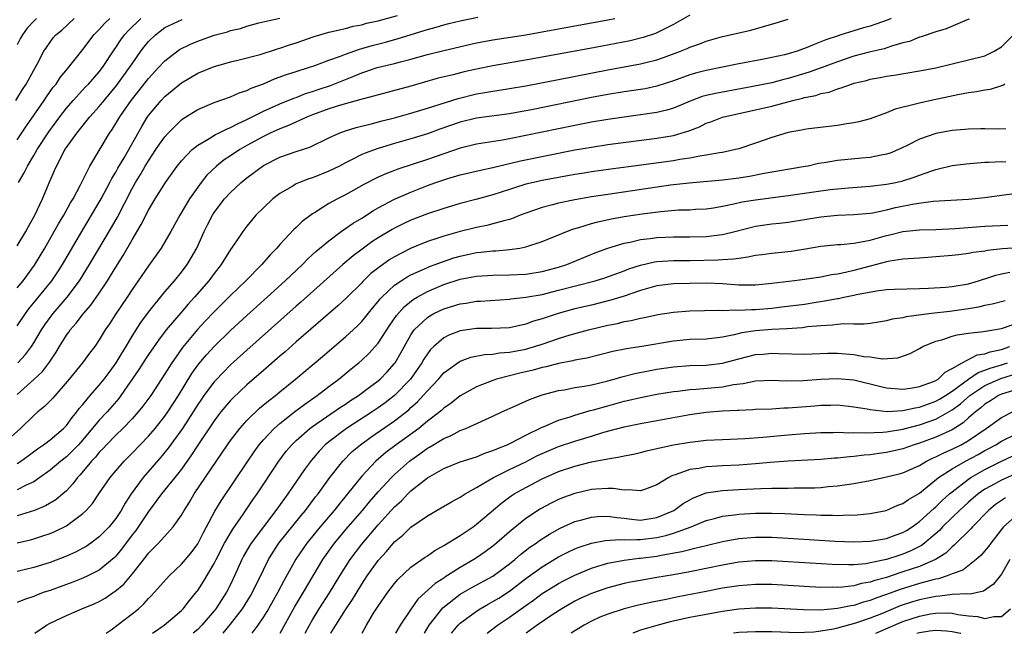
# Model space of a CAD drawing. Units: inches. Extents: x 2619000 to 2621451, y 1539000 to 1540437.
# Drawn here: x 2619303 to 2619423, y 1539000 to 1539075 of the extents above; entities that cross this region are included whole.
import ezdxf

# ---------------------------------------------------------------- set-up
doc = ezdxf.new("R2010")
doc.units = ezdxf.units.IN
doc.header["$MEASUREMENT"] = 0
doc.layers.add('LD26191539_2ft', color=122, linetype='Continuous')

msp = doc.modelspace()

# ---------------------------------------------------------------- linework, layer by layer
at = {"layer": 'LD26191539_2ft'}
for points, elevation in [([(2619385, 1539075.42), (2619383, 1539074.25), (2619381.55, 1539073.55), (2619381, 1539073.26), (2619380.82, 1539073.18), (2619379.32, 1539072.68), (2619377.72, 1539072.28), (2619373.46, 1539071.46), (2619366.11, 1539070.11), (2619361, 1539069.23), (2619359, 1539068.83), (2619357.51, 1539068.49), (2619356.14, 1539068.14), (2619354.3, 1539067.7), (2619351, 1539066.76), (2619345.2, 1539065.2), (2619344.9, 1539065.1), (2619342.42, 1539064.42), (2619341, 1539063.97), (2619339, 1539063.25), (2619338.37, 1539063), (2619336.07, 1539061.93), (2619335, 1539061.53), (2619333.84, 1539061), (2619333, 1539060.6), (2619331, 1539059.5), (2619330.12, 1539059), (2619329, 1539058.25), (2619328.24, 1539057.76), (2619327.28, 1539057), (2619326.12, 1539055.88), (2619325.42, 1539055), (2619325, 1539054.43), (2619324.01, 1539053), (2619322.81, 1539051), (2619321.72, 1539049), (2619321, 1539047.75), (2619320.55, 1539047), (2619319, 1539044.82), (2619317.75, 1539043), (2619317, 1539041.94), (2619316.39, 1539041), (2619315.01, 1539038.99), (2619314.23, 1539037.77), (2619313.71, 1539037), (2619313, 1539035.81), (2619312.44, 1539035), (2619311.81, 1539034.19), (2619310.95, 1539033), (2619309.33, 1539031), (2619307.31, 1539028.69), (2619306.32, 1539027.68), (2619305.5, 1539027), (2619305, 1539026.56), (2619303.39, 1539025), (2619301.16, 1539023)], 8712), ([(2619303, 1539037.52), (2619304, 1539039), (2619304.42, 1539039.58), (2619307.2, 1539043), (2619307.92, 1539044.08), (2619308.5, 1539045), (2619310.85, 1539049), (2619312.05, 1539051), (2619313.21, 1539053), (2619314.28, 1539055), (2619314.52, 1539055.48), (2619315, 1539056.26), (2619315.26, 1539056.74), (2619316.02, 1539058.02), (2619318.17, 1539061.83), (2619318.88, 1539063), (2619319, 1539063.17), (2619320.54, 1539065), (2619321, 1539065.49), (2619323, 1539067.13), (2619325, 1539068.32), (2619327, 1539069.15), (2619328.46, 1539069.54), (2619329, 1539069.7), (2619329.9, 1539069.9), (2619332.6, 1539070.6), (2619334.71, 1539071.29), (2619335, 1539071.36), (2619336.21, 1539071.79), (2619337, 1539072.04), (2619339.19, 1539072.81), (2619341, 1539073.33), (2619343, 1539073.79), (2619343.96, 1539074.05), (2619345, 1539074.24), (2619345.59, 1539074.41), (2619347, 1539074.73), (2619349.38, 1539075.38)], 8718), ([(2619303, 1539042.15), (2619303.7, 1539043), (2619305.09, 1539044.91), (2619306.34, 1539047), (2619307.5, 1539049), (2619308.04, 1539049.96), (2619308.67, 1539051), (2619309.49, 1539052.51), (2619309.8, 1539053), (2619310.72, 1539054.72), (2619311.86, 1539057), (2619314.23, 1539061), (2619314.55, 1539061.45), (2619315, 1539062.18), (2619315.48, 1539063), (2619316.87, 1539065), (2619317.83, 1539066.17), (2619319, 1539067.69), (2619320.23, 1539069), (2619321, 1539069.84), (2619322.79, 1539071.21), (2619324.12, 1539071.88), (2619325, 1539072.22), (2619327, 1539072.95), (2619328.61, 1539073.39), (2619329, 1539073.53), (2619330.22, 1539073.78), (2619331, 1539074.07), (2619332.45, 1539074.45), (2619335.02, 1539075.02)], 8720), ([(2619303.07, 1539033), (2619303.98, 1539034.02), (2619304.71, 1539035), (2619305, 1539035.44), (2619305.94, 1539037), (2619306.36, 1539037.64), (2619307, 1539038.53), (2619307.36, 1539039), (2619309.07, 1539041), (2619310.59, 1539043), (2619311.82, 1539045), (2619314.5, 1539049.5), (2619315.22, 1539050.78), (2619317, 1539054.24), (2619317.41, 1539055), (2619318.02, 1539055.98), (2619318.6, 1539057), (2619319, 1539057.65), (2619319.91, 1539059), (2619320.34, 1539059.66), (2619321, 1539060.58), (2619321.38, 1539061), (2619323, 1539062.62), (2619323.22, 1539062.78), (2619325, 1539063.91), (2619327, 1539064.76), (2619329, 1539065.45), (2619330.07, 1539065.93), (2619331, 1539066.21), (2619331.52, 1539066.48), (2619333, 1539067.03), (2619334.38, 1539067.62), (2619335.84, 1539068.16), (2619337, 1539068.54), (2619338.49, 1539069), (2619339.26, 1539069.26), (2619341, 1539069.9), (2619342.4, 1539070.4), (2619343, 1539070.65), (2619344.74, 1539071.26), (2619345, 1539071.32), (2619346.29, 1539071.71), (2619347.89, 1539072.11), (2619349.46, 1539072.54), (2619353, 1539073.66), (2619354.06, 1539073.94), (2619355, 1539074.23), (2619355.63, 1539074.37), (2619357, 1539074.72), (2619359.14, 1539075.14)], 8716), ([(2619302.82, 1539065), (2619303.65, 1539066.35), (2619304.08, 1539067), (2619305, 1539068.7), (2619305.41, 1539069.41), (2619306.24, 1539071), (2619306.54, 1539071.46), (2619307, 1539072.11), (2619307.38, 1539072.62), (2619307.71, 1539073), (2619308.41, 1539073.59), (2619309.93, 1539075)], 8728), ([(2619305.32, 1539075), (2619305, 1539074.69), (2619304.2, 1539073.8), (2619303.62, 1539073), (2619303.4, 1539072.6), (2619303, 1539071.78)], 8730), ([(2619303, 1539060.18), (2619304.11, 1539061.89), (2619306.26, 1539065), (2619306.55, 1539065.45), (2619307.39, 1539066.61), (2619307.72, 1539067), (2619308.22, 1539067.78), (2619309.13, 1539068.87), (2619309.26, 1539069), (2619310.23, 1539070.23), (2619311, 1539071.21), (2619311.76, 1539072.24), (2619312.34, 1539073), (2619313, 1539073.67), (2619313.62, 1539074.38), (2619314.29, 1539075)], 8726), ([(2619303, 1539029.14), (2619305, 1539030.95), (2619306.05, 1539031.95), (2619306.92, 1539033.08), (2619307.72, 1539034.28), (2619308.14, 1539035), (2619309, 1539036.38), (2619309.27, 1539036.73), (2619309.45, 1539037), (2619310.18, 1539037.82), (2619311.06, 1539039), (2619311.97, 1539040.03), (2619313, 1539041.51), (2619314, 1539043), (2619314.38, 1539043.62), (2619315, 1539044.67), (2619315.9, 1539046.1), (2619317, 1539048), (2619318.12, 1539049.88), (2619319, 1539051.63), (2619319.82, 1539053), (2619321.06, 1539055), (2619322.48, 1539057), (2619323, 1539057.64), (2619324.33, 1539059), (2619325, 1539059.55), (2619326.28, 1539060.28), (2619327.16, 1539060.84), (2619327.52, 1539061), (2619328.49, 1539061.51), (2619329, 1539061.69), (2619329.84, 1539062.16), (2619331, 1539062.67), (2619333, 1539063.68), (2619334.21, 1539064.21), (2619335, 1539064.58), (2619336.72, 1539065.28), (2619337, 1539065.38), (2619338.16, 1539065.84), (2619339, 1539066.08), (2619339.68, 1539066.32), (2619341.18, 1539066.82), (2619343, 1539067.56), (2619344.04, 1539067.96), (2619345, 1539068.37), (2619345.48, 1539068.52), (2619346.87, 1539069), (2619349, 1539069.52), (2619349.73, 1539069.73), (2619351, 1539070.05), (2619353, 1539070.61), (2619355, 1539071.11), (2619359, 1539072.01), (2619361, 1539072.39), (2619365, 1539073.02), (2619369, 1539073.75), (2619375, 1539074.82), (2619375.88, 1539075)], 8714), ([(2619409.55, 1539075), (2619409.18, 1539074.82), (2619407.71, 1539074.29), (2619407, 1539074.05), (2619406.17, 1539073.84), (2619405, 1539073.5), (2619403.44, 1539073), (2619403.1, 1539072.9), (2619401.6, 1539072.4), (2619401, 1539072.13), (2619400.16, 1539071.84), (2619399, 1539071.32), (2619398.75, 1539071.25), (2619398.08, 1539071), (2619397, 1539070.68), (2619396.57, 1539070.57), (2619395, 1539070.22), (2619394.03, 1539070.03), (2619391, 1539069.48), (2619387, 1539068.67), (2619385.68, 1539068.32), (2619385, 1539068.12), (2619383, 1539067.38), (2619381, 1539066.73), (2619379.57, 1539066.43), (2619377.84, 1539066.16), (2619377, 1539066.05), (2619375, 1539065.73), (2619373, 1539065.35), (2619365.91, 1539063.91), (2619363, 1539063.37), (2619359, 1539062.82), (2619357, 1539062.34), (2619354.52, 1539061.48), (2619353, 1539060.94), (2619351, 1539060.32), (2619349, 1539059.75), (2619347, 1539059.15), (2619345.43, 1539058.57), (2619345, 1539058.39), (2619343.75, 1539057.75), (2619343, 1539057.39), (2619342.27, 1539057), (2619341, 1539056.36), (2619339, 1539055.58), (2619338.55, 1539055.45), (2619337.4, 1539055), (2619337, 1539054.82), (2619336.51, 1539054.51), (2619335, 1539053.63), (2619334.17, 1539053), (2619333, 1539051.91), (2619332.09, 1539051), (2619331, 1539049.67), (2619330.5, 1539049), (2619329.49, 1539047.49), (2619329, 1539046.8), (2619327.87, 1539045), (2619327, 1539043.9), (2619326.34, 1539043), (2619324.62, 1539041), (2619323.84, 1539040.16), (2619322.92, 1539039.08), (2619321.17, 1539037), (2619320.23, 1539035.77), (2619319, 1539034.02), (2619318.6, 1539033.4), (2619317.82, 1539032.18), (2619315.64, 1539029), (2619315.37, 1539028.63), (2619313.95, 1539027), (2619313, 1539026), (2619311, 1539023.61), (2619310.45, 1539023), (2619309, 1539021.54), (2619308.3, 1539021), (2619307, 1539019.89), (2619305.75, 1539019), (2619305, 1539018.49), (2619304.08, 1539018.08), (2619303, 1539017.52)], 8708), ([(2619303, 1539020.72), (2619303.44, 1539021), (2619304.34, 1539021.66), (2619305.48, 1539022.52), (2619306.2, 1539023), (2619307, 1539023.61), (2619308.65, 1539025), (2619309, 1539025.36), (2619309.67, 1539026.33), (2619310.25, 1539027), (2619310.56, 1539027.44), (2619311, 1539027.93), (2619311.89, 1539029), (2619313, 1539030.25), (2619313.6, 1539031), (2619314.18, 1539031.82), (2619315.07, 1539033), (2619315.77, 1539034.23), (2619316.26, 1539035), (2619317, 1539036.25), (2619318.07, 1539037.93), (2619319, 1539039.17), (2619321, 1539041.64), (2619322.16, 1539043), (2619323, 1539044.04), (2619323.72, 1539045), (2619324.21, 1539045.79), (2619324.91, 1539047), (2619325.8, 1539049), (2619326.19, 1539049.81), (2619326.79, 1539051), (2619327, 1539051.34), (2619328.28, 1539053), (2619329, 1539053.79), (2619330.29, 1539055), (2619331, 1539055.58), (2619333, 1539057.06), (2619335, 1539058.07), (2619337, 1539058.79), (2619338.68, 1539059.32), (2619341, 1539060.44), (2619342.23, 1539061), (2619343, 1539061.28), (2619344.3, 1539061.7), (2619346.14, 1539062.14), (2619347.49, 1539062.51), (2619349, 1539062.89), (2619351, 1539063.44), (2619353, 1539064.06), (2619356.75, 1539065.25), (2619359, 1539065.81), (2619360.03, 1539065.97), (2619361, 1539066.15), (2619361.75, 1539066.25), (2619363, 1539066.45), (2619365, 1539066.8), (2619369, 1539067.56), (2619375, 1539068.75), (2619379, 1539069.46), (2619379.63, 1539069.63), (2619381, 1539069.96), (2619381.78, 1539070.22), (2619383.86, 1539071), (2619384.67, 1539071.33), (2619385, 1539071.49), (2619386.12, 1539071.88), (2619387, 1539072.25), (2619389, 1539072.81), (2619389.93, 1539073), (2619392.43, 1539073.57), (2619395.55, 1539074.45), (2619397, 1539074.93)], 8710), ([(2619419.08, 1539074.92), (2619418.83, 1539074.83), (2619416.28, 1539073.72), (2619415, 1539073.35), (2619413.23, 1539072.77), (2619413, 1539072.71), (2619411.79, 1539072.21), (2619411, 1539072.02), (2619409.61, 1539071.61), (2619408.71, 1539071.29), (2619406.87, 1539070.87), (2619405, 1539070.39), (2619403, 1539069.71), (2619401.03, 1539068.97), (2619399.57, 1539068.43), (2619397, 1539067.66), (2619396.46, 1539067.54), (2619395, 1539067.15), (2619392.7, 1539066.7), (2619388.14, 1539065.86), (2619387, 1539065.6), (2619386.53, 1539065.47), (2619385.26, 1539065), (2619383, 1539064.05), (2619382.2, 1539063.8), (2619381, 1539063.52), (2619379, 1539063.23), (2619377, 1539062.97), (2619375, 1539062.69), (2619373, 1539062.34), (2619371, 1539061.96), (2619365, 1539060.72), (2619363, 1539060.32), (2619362.17, 1539060.17), (2619359, 1539059.67), (2619357, 1539059.17), (2619353, 1539057.78), (2619349.4, 1539056.6), (2619349, 1539056.44), (2619347.94, 1539056.06), (2619347, 1539055.64), (2619345.24, 1539054.76), (2619343, 1539053.48), (2619342.05, 1539053), (2619341, 1539052.41), (2619339.38, 1539051.38), (2619339, 1539051.16), (2619337.75, 1539050.25), (2619337, 1539049.51), (2619336.73, 1539049.27), (2619335, 1539047.42), (2619334.64, 1539047), (2619333.82, 1539046.18), (2619332.83, 1539045), (2619330.86, 1539043), (2619329, 1539041.2), (2619327, 1539039.22), (2619325.92, 1539038.08), (2619324.96, 1539037.04), (2619323.15, 1539034.85), (2619322.31, 1539033.69), (2619321.84, 1539033), (2619321, 1539031.66), (2619319.26, 1539029), (2619318.31, 1539027.69), (2619317.75, 1539027), (2619317, 1539026.18), (2619315.85, 1539025), (2619315, 1539024.18), (2619313.86, 1539023), (2619313.46, 1539022.54), (2619313, 1539022.08), (2619312.52, 1539021.48), (2619312.06, 1539021), (2619310.67, 1539019.33), (2619310.35, 1539019), (2619309.77, 1539018.23), (2619309, 1539017.39), (2619308.55, 1539017), (2619307.7, 1539016.3), (2619306.45, 1539015.55), (2619305.09, 1539015), (2619303, 1539014.34)], 8706), ([(2619303, 1539047.25), (2619304.04, 1539049), (2619304.36, 1539049.64), (2619305.13, 1539051), (2619306.07, 1539053), (2619307, 1539055.23), (2619307.54, 1539056.46), (2619307.76, 1539057), (2619308.58, 1539058.58), (2619308.81, 1539059), (2619309, 1539059.28), (2619310.27, 1539061), (2619311.86, 1539063), (2619313, 1539064.28), (2619313.57, 1539065), (2619315.15, 1539066.85), (2619316.69, 1539069), (2619317, 1539069.48), (2619318.07, 1539071), (2619318.47, 1539071.53), (2619319, 1539072.18), (2619319.83, 1539073), (2619321, 1539073.91), (2619323.12, 1539074.88)], 8722), ([(2619303.13, 1539055), (2619303.84, 1539056.16), (2619304.23, 1539057), (2619305, 1539058.27), (2619305.42, 1539059), (2619306.83, 1539061.17), (2619308.18, 1539063), (2619309, 1539064.06), (2619309.81, 1539065), (2619311.33, 1539066.67), (2619311.66, 1539067), (2619313, 1539068.51), (2619313.38, 1539069), (2619314.8, 1539071.19), (2619315, 1539071.46), (2619315.61, 1539072.39), (2619316.06, 1539073), (2619316.51, 1539073.49), (2619318.06, 1539075)], 8724), ([(2619303, 1539011.03), (2619304.59, 1539011.41), (2619305, 1539011.52), (2619306.12, 1539011.88), (2619307, 1539012.19), (2619307.58, 1539012.42), (2619309, 1539013.12), (2619309.52, 1539013.52), (2619311, 1539014.62), (2619311.39, 1539015), (2619312.15, 1539015.85), (2619312.93, 1539017), (2619314.31, 1539019), (2619315, 1539019.83), (2619316.01, 1539021), (2619317, 1539021.99), (2619319, 1539024.05), (2619319.8, 1539025), (2619321, 1539026.49), (2619321.36, 1539027), (2619322.64, 1539029), (2619324.29, 1539031.71), (2619325.14, 1539032.86), (2619326.05, 1539033.95), (2619327, 1539034.99), (2619329, 1539036.95), (2619331, 1539038.77), (2619333.48, 1539041), (2619335.67, 1539043), (2619337.76, 1539045), (2619338.37, 1539045.63), (2619339, 1539046.19), (2619339.42, 1539046.58), (2619341, 1539047.89), (2619342.5, 1539049), (2619343.97, 1539050.03), (2619345, 1539050.66), (2619346.42, 1539051.58), (2619347, 1539051.9), (2619349, 1539052.95), (2619351, 1539053.83), (2619353, 1539054.63), (2619354.04, 1539055), (2619355, 1539055.32), (2619355.48, 1539055.48), (2619357, 1539055.91), (2619357.89, 1539056.11), (2619359.49, 1539056.51), (2619361, 1539056.82), (2619364.37, 1539057.63), (2619371, 1539058.96), (2619373, 1539059.32), (2619375, 1539059.62), (2619381, 1539060.38), (2619383, 1539060.72), (2619383.96, 1539061), (2619385, 1539061.34), (2619386.2, 1539061.8), (2619387, 1539062.21), (2619387.59, 1539062.41), (2619389, 1539062.96), (2619389.14, 1539063), (2619393, 1539063.85), (2619395, 1539064.32), (2619397.56, 1539065), (2619398.74, 1539065.26), (2619399, 1539065.35), (2619400.38, 1539065.62), (2619401, 1539065.84), (2619401.98, 1539066.02), (2619403, 1539066.41), (2619403.48, 1539066.52), (2619404.71, 1539067), (2619405, 1539067.09), (2619406.55, 1539067.45), (2619407, 1539067.58), (2619408.21, 1539067.79), (2619409, 1539067.95), (2619409.92, 1539068.08), (2619413, 1539068.6), (2619415, 1539068.98), (2619419, 1539069.94), (2619421, 1539070.46), (2619422.13, 1539071), (2619423, 1539071.52), (2619424.49, 1539073)], 8704), ([(2619423.44, 1539067), (2619423.17, 1539066.83), (2619423, 1539066.79), (2619421.65, 1539066.35), (2619421, 1539066.27), (2619419.96, 1539066.04), (2619419, 1539065.93), (2619417.69, 1539065.69), (2619416.56, 1539065.44), (2619414.42, 1539065), (2619413, 1539064.68), (2619412.54, 1539064.54), (2619410.06, 1539063.94), (2619409, 1539063.48), (2619407, 1539062.76), (2619405.62, 1539062.38), (2619405, 1539062.26), (2619404.15, 1539062.15), (2619403, 1539061.95), (2619399.54, 1539061.54), (2619399, 1539061.47), (2619398.62, 1539061.38), (2619397, 1539061.1), (2619395, 1539060.5), (2619393, 1539059.79), (2619391, 1539059.11), (2619390.59, 1539059), (2619389, 1539058.67), (2619388.62, 1539058.63), (2619387, 1539058.31), (2619386.21, 1539058.21), (2619385, 1539057.96), (2619383.78, 1539057.78), (2619383, 1539057.64), (2619379.09, 1539057.09), (2619375.39, 1539056.61), (2619373, 1539056.28), (2619372.14, 1539056.14), (2619371, 1539055.95), (2619367, 1539055.23), (2619365.95, 1539055), (2619365, 1539054.77), (2619363.64, 1539054.36), (2619363, 1539054.13), (2619361, 1539053.47), (2619358.9, 1539052.9), (2619357, 1539052.41), (2619355, 1539051.83), (2619353, 1539051.15), (2619351, 1539050.38), (2619350.06, 1539049.94), (2619349, 1539049.41), (2619348.73, 1539049.27), (2619347, 1539048.23), (2619346.25, 1539047.75), (2619345.21, 1539047), (2619343.94, 1539046.06), (2619342.71, 1539045), (2619337.59, 1539040.41), (2619337, 1539039.9), (2619331, 1539034.55), (2619329, 1539032.73), (2619328.13, 1539031.87), (2619327.15, 1539030.85), (2619327, 1539030.68), (2619325.75, 1539029), (2619325.44, 1539028.56), (2619325, 1539027.9), (2619324.45, 1539027), (2619323.13, 1539025), (2619321.41, 1539022.59), (2619320.51, 1539021.49), (2619318.35, 1539019), (2619316.88, 1539017), (2619316.13, 1539015.87), (2619315.66, 1539015), (2619315, 1539014.01), (2619314.18, 1539013), (2619313, 1539011.77), (2619311.98, 1539011), (2619311.4, 1539010.6), (2619311, 1539010.37), (2619310.1, 1539009.9), (2619309, 1539009.41), (2619307, 1539008.65), (2619306.49, 1539008.49), (2619305, 1539008.04), (2619303, 1539007.55)], 8702), ([(2619423.55, 1539061.55), (2619422.49, 1539061.51), (2619421, 1539061.55), (2619420.48, 1539061.52), (2619419, 1539061.5), (2619418.56, 1539061.44), (2619417, 1539061.33), (2619415, 1539060.97), (2619413, 1539060.28), (2619411.51, 1539059.51), (2619410.83, 1539059.17), (2619410.46, 1539059), (2619409.42, 1539058.58), (2619409, 1539058.44), (2619408.33, 1539058.33), (2619407, 1539058.04), (2619405.97, 1539057.97), (2619403, 1539057.68), (2619401.4, 1539057.4), (2619400.71, 1539057.29), (2619399.43, 1539057), (2619399.07, 1539056.93), (2619394.09, 1539056.09), (2619392.27, 1539055.73), (2619391, 1539055.53), (2619389, 1539055.27), (2619384.93, 1539054.93), (2619382.67, 1539054.67), (2619375, 1539053.54), (2619373, 1539053.23), (2619371, 1539052.88), (2619369, 1539052.46), (2619368.25, 1539052.25), (2619367, 1539051.96), (2619365, 1539051.27), (2619364.3, 1539051), (2619363.39, 1539050.61), (2619363, 1539050.49), (2619362.33, 1539050.33), (2619361, 1539049.93), (2619360.26, 1539049.74), (2619359, 1539049.51), (2619357, 1539049), (2619355, 1539048.43), (2619354.14, 1539048.14), (2619353, 1539047.78), (2619351.02, 1539046.98), (2619349.69, 1539046.31), (2619349, 1539045.93), (2619348.42, 1539045.58), (2619347.24, 1539044.76), (2619346.12, 1539043.88), (2619345.11, 1539042.89), (2619345, 1539042.77), (2619343.11, 1539040.89), (2619342.07, 1539039.93), (2619337, 1539035.54), (2619335.65, 1539034.35), (2619335, 1539033.8), (2619333, 1539032.05), (2619331, 1539030.29), (2619329.3, 1539028.7), (2619329, 1539028.39), (2619327.83, 1539027), (2619327.46, 1539026.54), (2619327, 1539025.91), (2619325, 1539022.96), (2619324.23, 1539021.77), (2619323, 1539020.04), (2619322.2, 1539019), (2619320.6, 1539017), (2619319, 1539014.87), (2619317.45, 1539012.55), (2619317, 1539012), (2619315.72, 1539010.28), (2619315, 1539009.42), (2619314.79, 1539009.21), (2619313, 1539007.72), (2619311.6, 1539007), (2619311, 1539006.72), (2619309.77, 1539006.23), (2619307, 1539005.24), (2619306.29, 1539005), (2619305.35, 1539004.65), (2619305, 1539004.51), (2619303.87, 1539004.13), (2619303, 1539003.75)], 8700), ([(2619305.13, 1539000), (2619306.57, 1539001), (2619307, 1539001.23), (2619309, 1539002.18), (2619310.87, 1539003), (2619312.39, 1539003.61), (2619313, 1539003.89), (2619313.71, 1539004.29), (2619314.74, 1539005), (2619314.9, 1539005.1), (2619315.99, 1539006.01), (2619317, 1539007.22), (2619318.68, 1539009.32), (2619319, 1539009.76), (2619320.22, 1539011), (2619322, 1539013), (2619323, 1539014.4), (2619323.33, 1539015), (2619323.99, 1539016.01), (2619324.57, 1539017), (2619328.63, 1539023), (2619329, 1539023.52), (2619330.12, 1539025), (2619331, 1539025.97), (2619332.55, 1539027.45), (2619333.64, 1539028.36), (2619334.48, 1539029), (2619335, 1539029.44), (2619336.93, 1539031), (2619340.22, 1539033.78), (2619343, 1539036.16), (2619344.48, 1539037.52), (2619345, 1539038.05), (2619346.32, 1539039.68), (2619347, 1539040.48), (2619347.22, 1539040.78), (2619347.43, 1539041), (2619349, 1539042.46), (2619349.8, 1539043), (2619350.53, 1539043.47), (2619351, 1539043.72), (2619352.29, 1539044.29), (2619353, 1539044.63), (2619353.26, 1539044.74), (2619353.97, 1539045), (2619354.71, 1539045.29), (2619356.21, 1539045.79), (2619357, 1539046.01), (2619359, 1539046.44), (2619359.52, 1539046.48), (2619361, 1539046.65), (2619361.35, 1539046.65), (2619363, 1539046.8), (2619364.28, 1539047), (2619365, 1539047.14), (2619367, 1539047.8), (2619370.72, 1539049.28), (2619371.49, 1539049.49), (2619373, 1539049.99), (2619373.79, 1539050.21), (2619375.44, 1539050.56), (2619377, 1539050.84), (2619379.18, 1539051.18), (2619381.47, 1539051.47), (2619383.64, 1539051.64), (2619385, 1539051.67), (2619385.72, 1539051.72), (2619387, 1539051.78), (2619387.91, 1539051.91), (2619389, 1539052.09), (2619390.37, 1539052.37), (2619391.38, 1539052.62), (2619393, 1539052.89), (2619397, 1539053.39), (2619402.13, 1539054.13), (2619403, 1539054.23), (2619404.36, 1539054.36), (2619407, 1539054.55), (2619409, 1539054.78), (2619410.11, 1539055), (2619411, 1539055.2), (2619412.37, 1539055.63), (2619413, 1539055.89), (2619414.39, 1539056.39), (2619415, 1539056.59), (2619415.35, 1539056.65), (2619417, 1539057.07), (2619418.72, 1539057.28), (2619421, 1539057.46), (2619421.46, 1539057.46), (2619423, 1539057.55), (2619423.53, 1539057.53)], 8698), ([(2619313.85, 1539000), (2619314.44, 1539000.44), (2619317, 1539002.38), (2619317.76, 1539003), (2619318.42, 1539003.58), (2619319, 1539004.24), (2619319.38, 1539004.62), (2619319.73, 1539005), (2619321.51, 1539007), (2619323, 1539008.42), (2619324.18, 1539009.82), (2619325, 1539010.9), (2619325.7, 1539012.3), (2619326.08, 1539013), (2619327.09, 1539014.91), (2619327.84, 1539016.16), (2619331.09, 1539021), (2619331.87, 1539022.13), (2619332.5, 1539023), (2619333, 1539023.59), (2619334.31, 1539025), (2619335, 1539025.6), (2619336.8, 1539027), (2619338.05, 1539027.95), (2619339.58, 1539029), (2619341, 1539030.09), (2619342.22, 1539031), (2619343.73, 1539032.27), (2619344.64, 1539033), (2619345, 1539033.31), (2619345.86, 1539034.14), (2619346.65, 1539035), (2619347, 1539035.41), (2619348.41, 1539037.59), (2619349.22, 1539038.78), (2619350.16, 1539039.84), (2619351.28, 1539040.72), (2619351.75, 1539041), (2619353, 1539041.69), (2619355, 1539042.54), (2619357, 1539043.19), (2619358.53, 1539043.47), (2619359, 1539043.57), (2619361, 1539043.69), (2619363, 1539043.71), (2619365, 1539043.81), (2619367, 1539044.14), (2619369, 1539044.68), (2619370.01, 1539045), (2619373.55, 1539046.45), (2619375, 1539047), (2619377, 1539047.59), (2619377.73, 1539047.73), (2619379, 1539048.02), (2619380.16, 1539048.16), (2619381, 1539048.28), (2619383, 1539048.36), (2619385, 1539048.35), (2619387, 1539048.4), (2619388.61, 1539048.61), (2619389, 1539048.64), (2619390.49, 1539049), (2619393, 1539049.66), (2619395, 1539049.96), (2619395.96, 1539050.04), (2619397, 1539050.16), (2619399, 1539050.46), (2619401, 1539050.8), (2619403, 1539051), (2619405, 1539051.07), (2619407, 1539051.27), (2619407.31, 1539051.31), (2619409, 1539051.67), (2619410.07, 1539051.93), (2619412.38, 1539052.38), (2619414.7, 1539052.7), (2619416.85, 1539052.85), (2619419, 1539052.96), (2619421, 1539053.18), (2619423, 1539053.46), (2619425.82, 1539053.82)], 8696), ([(2619319.48, 1539000), (2619320.9, 1539001), (2619323, 1539002.8), (2619323.21, 1539003), (2619323.99, 1539004.01), (2619324.9, 1539005.1), (2619325, 1539005.22), (2619325.69, 1539006.31), (2619327, 1539008.53), (2619327.23, 1539009), (2619328.27, 1539011), (2619329.28, 1539012.72), (2619330.58, 1539014.58), (2619331.72, 1539016.28), (2619332.23, 1539017), (2619334.9, 1539021), (2619335.8, 1539022.2), (2619336.46, 1539023), (2619337, 1539023.52), (2619338.67, 1539025), (2619339, 1539025.24), (2619342.41, 1539027.59), (2619343, 1539027.96), (2619343.62, 1539028.38), (2619344.59, 1539029), (2619345.96, 1539030.04), (2619347, 1539030.8), (2619347.23, 1539031), (2619348.1, 1539031.9), (2619349, 1539032.91), (2619349.07, 1539033), (2619349.78, 1539034.22), (2619351, 1539036.4), (2619351.41, 1539037), (2619353, 1539038.52), (2619353.29, 1539038.71), (2619353.81, 1539039), (2619355, 1539039.57), (2619357, 1539040.19), (2619357.72, 1539040.28), (2619359, 1539040.5), (2619359.48, 1539040.52), (2619363, 1539040.78), (2619363.19, 1539040.81), (2619365, 1539041), (2619367, 1539041.34), (2619369, 1539041.84), (2619373.48, 1539043), (2619374.64, 1539043.36), (2619376.1, 1539043.9), (2619377, 1539044.22), (2619377.55, 1539044.45), (2619379, 1539044.92), (2619380.7, 1539045.3), (2619381, 1539045.34), (2619383, 1539045.47), (2619385, 1539045.48), (2619388.45, 1539045.55), (2619389, 1539045.59), (2619390.34, 1539045.66), (2619391, 1539045.78), (2619392.09, 1539045.91), (2619393, 1539046.11), (2619393.79, 1539046.21), (2619395, 1539046.39), (2619397.38, 1539046.62), (2619399.12, 1539046.88), (2619401, 1539047.21), (2619403, 1539047.43), (2619403.44, 1539047.44), (2619405, 1539047.6), (2619405.7, 1539047.7), (2619407, 1539047.96), (2619409, 1539048.51), (2619409.4, 1539048.6), (2619411, 1539049.01), (2619413, 1539049.21), (2619415, 1539049.26), (2619417.37, 1539049.37), (2619421, 1539049.65), (2619423.8, 1539049.8)], 8694), ([(2619425.01, 1539047.01), (2619423.12, 1539046.88), (2619421.3, 1539046.7), (2619421, 1539046.63), (2619419.56, 1539046.44), (2619419, 1539046.32), (2619417.82, 1539046.18), (2619417, 1539046.07), (2619415, 1539045.91), (2619413, 1539045.78), (2619411, 1539045.62), (2619409.38, 1539045.38), (2619409, 1539045.3), (2619407.17, 1539044.83), (2619407, 1539044.8), (2619405, 1539044.26), (2619404.01, 1539044.01), (2619403, 1539043.81), (2619402.28, 1539043.72), (2619401, 1539043.46), (2619399, 1539043.16), (2619397.78, 1539043), (2619395, 1539042.67), (2619393, 1539042.47), (2619391.55, 1539042.45), (2619391, 1539042.46), (2619389, 1539042.62), (2619387, 1539042.71), (2619385, 1539042.68), (2619383, 1539042.61), (2619381, 1539042.38), (2619379, 1539041.83), (2619377, 1539041.14), (2619375.38, 1539040.62), (2619373, 1539040.04), (2619371, 1539039.58), (2619368.97, 1539039.03), (2619367.47, 1539038.53), (2619367, 1539038.35), (2619365.94, 1539038.06), (2619365, 1539037.7), (2619363, 1539037.28), (2619360.82, 1539037.18), (2619359, 1539037.17), (2619357, 1539036.9), (2619355.62, 1539036.38), (2619355, 1539036.04), (2619353.81, 1539035), (2619353.4, 1539034.6), (2619353, 1539034.08), (2619352.57, 1539033.43), (2619352.33, 1539033), (2619350.93, 1539031), (2619349.01, 1539028.99), (2619347.87, 1539028.13), (2619347, 1539027.49), (2619346.27, 1539027), (2619343.16, 1539025), (2619341, 1539023.37), (2619340.55, 1539023), (2619339.79, 1539022.21), (2619338.86, 1539021.14), (2619338.02, 1539019.98), (2619335.99, 1539017), (2619335.56, 1539016.44), (2619334.54, 1539015), (2619333, 1539013), (2619331.53, 1539011), (2619331.32, 1539010.68), (2619330.59, 1539009.41), (2619330.38, 1539009), (2619329.5, 1539007), (2619329, 1539005.94), (2619328.52, 1539005), (2619327.21, 1539003), (2619327, 1539002.74), (2619325.49, 1539001), (2619325, 1539000.48), (2619324.45, 1539000)], 8692), ([(2619328.11, 1539000), (2619329, 1539001.12), (2619330.45, 1539003), (2619331.43, 1539004.57), (2619331.68, 1539005), (2619333, 1539007.75), (2619333.62, 1539009), (2619334.15, 1539009.85), (2619334.9, 1539011), (2619337.61, 1539014.39), (2619338.13, 1539015), (2619339.37, 1539016.63), (2619339.67, 1539017), (2619341.12, 1539019), (2619342.68, 1539021), (2619343.84, 1539022.16), (2619344.83, 1539023), (2619346.09, 1539023.91), (2619349, 1539025.9), (2619350.73, 1539027.27), (2619351, 1539027.53), (2619351.79, 1539028.22), (2619352.49, 1539029), (2619353, 1539029.59), (2619354.34, 1539031), (2619355, 1539031.76), (2619356.87, 1539033.13), (2619357, 1539033.2), (2619358.31, 1539033.69), (2619359.98, 1539034.02), (2619361, 1539034.07), (2619361.8, 1539034.2), (2619363, 1539034.28), (2619365, 1539034.67), (2619365.27, 1539034.73), (2619367, 1539035.29), (2619369, 1539035.98), (2619370.41, 1539036.41), (2619372.65, 1539037), (2619375, 1539037.58), (2619376.19, 1539037.81), (2619377, 1539038.04), (2619377.84, 1539038.16), (2619379, 1539038.45), (2619379.48, 1539038.52), (2619381.12, 1539038.88), (2619383, 1539039.19), (2619385, 1539039.35), (2619388.59, 1539039.41), (2619389, 1539039.39), (2619390.56, 1539039.44), (2619391, 1539039.4), (2619392.51, 1539039.49), (2619393, 1539039.49), (2619395, 1539039.67), (2619396.19, 1539039.81), (2619397.97, 1539040.03), (2619399, 1539040.17), (2619400.4, 1539040.4), (2619401.45, 1539040.55), (2619403, 1539040.85), (2619403.14, 1539040.86), (2619403.77, 1539041), (2619405, 1539041.24), (2619405.32, 1539041.32), (2619407.78, 1539041.78), (2619409, 1539041.92), (2619409.98, 1539041.98), (2619413, 1539042.06), (2619414.11, 1539042.11), (2619416.24, 1539042.24), (2619417, 1539042.31), (2619419, 1539042.65), (2619420.22, 1539043), (2619420.81, 1539043.19), (2619421, 1539043.24), (2619422.32, 1539043.68), (2619423, 1539043.84), (2619424.05, 1539044.05)], 8690), ([(2619423.45, 1539040.55), (2619421.86, 1539040.14), (2619421, 1539040), (2619420.21, 1539039.79), (2619419, 1539039.59), (2619417, 1539039.29), (2619416.73, 1539039.27), (2619414.47, 1539039), (2619411.4, 1539038.6), (2619411, 1539038.48), (2619409.69, 1539038.31), (2619409, 1539038.1), (2619408.03, 1539037.97), (2619407, 1539037.8), (2619406.28, 1539037.72), (2619405, 1539037.72), (2619403.76, 1539037.76), (2619403, 1539037.68), (2619402.42, 1539037.58), (2619401, 1539037.51), (2619399.37, 1539037.37), (2619398.73, 1539037.27), (2619396.84, 1539037.16), (2619395, 1539037.08), (2619393, 1539036.9), (2619391.36, 1539036.64), (2619390.4, 1539036.4), (2619389, 1539036.13), (2619388, 1539036), (2619387, 1539035.9), (2619385, 1539035.83), (2619383, 1539035.64), (2619379.17, 1539035), (2619377.28, 1539034.72), (2619375.63, 1539034.37), (2619374.05, 1539033.95), (2619372.45, 1539033.55), (2619371, 1539033.3), (2619370.76, 1539033.24), (2619369, 1539032.92), (2619367.49, 1539032.51), (2619367, 1539032.41), (2619365.9, 1539032.1), (2619364.29, 1539031.72), (2619361.45, 1539031), (2619361, 1539030.85), (2619359, 1539030.08), (2619357, 1539028.96), (2619355.91, 1539028.09), (2619355, 1539027.45), (2619354.78, 1539027.22), (2619354.51, 1539027), (2619353, 1539025.86), (2619351.95, 1539025), (2619349.19, 1539023), (2619347.94, 1539022.06), (2619346.7, 1539021), (2619345, 1539019.17), (2619343.27, 1539017), (2619342.23, 1539015.77), (2619341.63, 1539015), (2619339.93, 1539013), (2619338.29, 1539011), (2619336.96, 1539009.04), (2619335.53, 1539006.47), (2619334.76, 1539005), (2619333.61, 1539003), (2619333, 1539002), (2619332.32, 1539001), (2619331.59, 1539000)], 8688), ([(2619335.06, 1539000), (2619336.8, 1539003.2), (2619337.89, 1539005), (2619340.26, 1539009), (2619341.69, 1539011), (2619343.35, 1539013), (2619345.08, 1539015), (2619345.96, 1539016.04), (2619347, 1539017.24), (2619348.61, 1539019), (2619349, 1539019.39), (2619350.82, 1539021), (2619351, 1539021.14), (2619352.1, 1539021.9), (2619353, 1539022.57), (2619353.28, 1539022.72), (2619355, 1539023.77), (2619355.89, 1539024.11), (2619357, 1539024.73), (2619357.7, 1539025), (2619360.09, 1539026.09), (2619361, 1539026.48), (2619362.1, 1539027), (2619363.74, 1539027.74), (2619365.46, 1539028.54), (2619367, 1539029.09), (2619369, 1539029.6), (2619369.71, 1539029.71), (2619371, 1539029.97), (2619372.14, 1539030.14), (2619373, 1539030.31), (2619373.55, 1539030.45), (2619375, 1539030.78), (2619375.78, 1539031), (2619376.71, 1539031.29), (2619378.3, 1539031.7), (2619379.97, 1539032.03), (2619381, 1539032.22), (2619383, 1539032.52), (2619385, 1539032.66), (2619387, 1539032.71), (2619389, 1539032.94), (2619391, 1539033.49), (2619393, 1539033.99), (2619393.94, 1539034.06), (2619395, 1539034.16), (2619395.88, 1539034.12), (2619399, 1539034.05), (2619401.84, 1539034.16), (2619403, 1539034.17), (2619405, 1539034.01), (2619406.22, 1539033.78), (2619407, 1539033.71), (2619408.51, 1539033.49), (2619410.38, 1539033.62), (2619411.87, 1539034.13), (2619413, 1539034.74), (2619413.43, 1539035), (2619415, 1539035.63), (2619415.85, 1539035.85), (2619417, 1539036.25), (2619417.59, 1539036.41), (2619419, 1539036.61), (2619420.82, 1539036.82), (2619423, 1539037.2), (2619423.26, 1539037.26), (2619425, 1539037.86)], 8686), ([(2619338.12, 1539000), (2619338.64, 1539001), (2619339, 1539001.64), (2619339.81, 1539003), (2619341.05, 1539004.95), (2619342.31, 1539007), (2619343.6, 1539009), (2619345, 1539010.87), (2619347, 1539013.24), (2619349, 1539015.42), (2619349.83, 1539016.17), (2619350.63, 1539017), (2619351, 1539017.36), (2619353, 1539018.98), (2619355, 1539020.12), (2619357, 1539020.91), (2619359, 1539021.54), (2619360.02, 1539021.98), (2619361, 1539022.29), (2619361.48, 1539022.52), (2619362.74, 1539023), (2619363.24, 1539023.24), (2619365, 1539024.18), (2619367, 1539025.15), (2619367.24, 1539025.24), (2619369, 1539025.98), (2619370.4, 1539026.4), (2619371, 1539026.61), (2619372.84, 1539027.16), (2619373.26, 1539027.26), (2619375, 1539027.76), (2619377, 1539028.31), (2619377.57, 1539028.43), (2619379, 1539028.78), (2619381, 1539029.18), (2619383, 1539029.51), (2619383.55, 1539029.55), (2619385, 1539029.74), (2619385.78, 1539029.78), (2619389, 1539030.08), (2619390.35, 1539030.35), (2619391.52, 1539030.48), (2619393, 1539030.79), (2619395, 1539030.87), (2619396.8, 1539030.8), (2619398.82, 1539030.82), (2619401, 1539030.99), (2619403, 1539031.1), (2619405, 1539030.94), (2619408.14, 1539030.14), (2619409, 1539029.93), (2619411, 1539029.79), (2619411.92, 1539029.92), (2619413, 1539030.11), (2619414.72, 1539030.72), (2619415, 1539030.83), (2619415.28, 1539031), (2619416.14, 1539031.86), (2619417, 1539032.29), (2619418.21, 1539033), (2619420.04, 1539033.96), (2619421, 1539034.09), (2619421.65, 1539034.35), (2619423, 1539034.62), (2619424.04, 1539035)], 8684), ([(2619341.24, 1539000), (2619341.84, 1539001), (2619343, 1539002.87), (2619343.86, 1539004.14), (2619345, 1539005.99), (2619345.67, 1539007), (2619347, 1539008.9), (2619348, 1539010), (2619349, 1539011.17), (2619350.01, 1539011.99), (2619351, 1539012.95), (2619353, 1539014.34), (2619354.7, 1539015.3), (2619355.95, 1539016.05), (2619357, 1539016.6), (2619357.23, 1539016.77), (2619357.61, 1539017), (2619359, 1539017.77), (2619361.05, 1539019), (2619363, 1539019.97), (2619365, 1539020.93), (2619366.37, 1539021.63), (2619367, 1539021.93), (2619369, 1539022.79), (2619371, 1539023.45), (2619373, 1539024.04), (2619374.53, 1539024.53), (2619377, 1539025.2), (2619379, 1539025.6), (2619381, 1539025.94), (2619385, 1539026.69), (2619387, 1539026.97), (2619389, 1539027.12), (2619390.8, 1539027.2), (2619391, 1539027.23), (2619392.7, 1539027.3), (2619393, 1539027.33), (2619395, 1539027.4), (2619396.49, 1539027.51), (2619397, 1539027.51), (2619400.24, 1539027.76), (2619401, 1539027.83), (2619402.17, 1539027.83), (2619403, 1539027.86), (2619405, 1539027.64), (2619406.62, 1539027.38), (2619407, 1539027.29), (2619409.07, 1539027.07), (2619411, 1539027.17), (2619412.48, 1539027.52), (2619413, 1539027.6), (2619413.9, 1539027.9), (2619415, 1539028.3), (2619415.45, 1539028.55), (2619416.2, 1539029), (2619417, 1539029.52), (2619418.98, 1539031), (2619420.18, 1539031.82), (2619421, 1539032.08), (2619421.65, 1539032.35), (2619423, 1539032.74), (2619423.76, 1539033)], 8682), ([(2619345.04, 1539000), (2619345.57, 1539001), (2619346.45, 1539002.45), (2619347, 1539003.32), (2619348.19, 1539005), (2619349, 1539006.08), (2619349.42, 1539006.58), (2619351, 1539008.06), (2619352.72, 1539009.28), (2619353, 1539009.46), (2619353.9, 1539010.1), (2619355, 1539010.7), (2619357, 1539011.93), (2619358.58, 1539013), (2619359, 1539013.3), (2619362.09, 1539015.91), (2619363.24, 1539016.76), (2619363.6, 1539017), (2619364.48, 1539017.52), (2619367, 1539018.86), (2619369, 1539019.73), (2619371, 1539020.4), (2619373, 1539020.9), (2619375, 1539021.29), (2619376.49, 1539021.51), (2619377, 1539021.65), (2619378.14, 1539021.86), (2619379, 1539022.06), (2619379.74, 1539022.26), (2619381, 1539022.54), (2619381.36, 1539022.64), (2619383.02, 1539022.98), (2619385, 1539023.31), (2619385.36, 1539023.36), (2619387, 1539023.55), (2619389, 1539023.65), (2619391.76, 1539023.76), (2619393.93, 1539023.93), (2619397, 1539024.22), (2619399, 1539024.36), (2619401, 1539024.48), (2619402.5, 1539024.5), (2619403, 1539024.52), (2619404.46, 1539024.46), (2619405, 1539024.49), (2619406.44, 1539024.44), (2619408.53, 1539024.53), (2619409, 1539024.59), (2619411, 1539024.91), (2619413, 1539025.43), (2619415, 1539026.14), (2619417, 1539027.25), (2619418.02, 1539027.98), (2619419.17, 1539029), (2619421, 1539030.22), (2619422.92, 1539031.08), (2619425, 1539031.72)], 8680), ([(2619425, 1539029.8), (2619423, 1539029.16), (2619422.64, 1539029), (2619421.66, 1539028.34), (2619421, 1539027.95), (2619420.51, 1539027.49), (2619419.83, 1539027), (2619419, 1539026.28), (2619418.34, 1539025.66), (2619417, 1539024.84), (2619415, 1539023.91), (2619413, 1539023.18), (2619412.38, 1539023), (2619411, 1539022.52), (2619409, 1539022.06), (2619408.06, 1539021.94), (2619407, 1539021.77), (2619406.28, 1539021.72), (2619405, 1539021.55), (2619404.47, 1539021.53), (2619403, 1539021.37), (2619402.65, 1539021.35), (2619401, 1539021.22), (2619396.98, 1539020.98), (2619394.82, 1539020.82), (2619393, 1539020.66), (2619391, 1539020.52), (2619389, 1539020.44), (2619388.38, 1539020.38), (2619387, 1539020.32), (2619386.12, 1539020.12), (2619385, 1539019.97), (2619383.36, 1539019.36), (2619382.8, 1539019.2), (2619382.44, 1539019), (2619381, 1539018.1), (2619379.59, 1539017.59), (2619379, 1539017.36), (2619377.52, 1539017.52), (2619377, 1539017.47), (2619375.67, 1539017.67), (2619375, 1539017.67), (2619373.59, 1539017.59), (2619373, 1539017.53), (2619371, 1539017.06), (2619369.49, 1539016.51), (2619369, 1539016.31), (2619368.11, 1539015.89), (2619366.81, 1539015.19), (2619365, 1539013.99), (2619363, 1539012.38), (2619361.44, 1539011), (2619361, 1539010.64), (2619360.06, 1539009.94), (2619359, 1539009.21), (2619358.67, 1539009), (2619357, 1539008.04), (2619355.15, 1539006.85), (2619355, 1539006.73), (2619353.94, 1539006.06), (2619351.85, 1539004.15), (2619351.02, 1539003), (2619349.68, 1539001), (2619349.13, 1539000)], 8678), ([(2619352.65, 1539000), (2619353.23, 1539001), (2619354.88, 1539003.12), (2619357, 1539004.76), (2619358.42, 1539005.58), (2619361, 1539006.98), (2619363, 1539008.49), (2619363.65, 1539009), (2619364.37, 1539009.63), (2619365.5, 1539010.5), (2619366.26, 1539011), (2619366.68, 1539011.32), (2619367.89, 1539012.11), (2619369.18, 1539012.82), (2619371, 1539013.62), (2619371.83, 1539013.83), (2619373, 1539014.16), (2619373.76, 1539014.24), (2619375, 1539014.28), (2619376.11, 1539014.11), (2619377, 1539014.03), (2619377.91, 1539013.91), (2619379, 1539013.82), (2619381, 1539014.12), (2619383.06, 1539015), (2619384.18, 1539015.82), (2619385, 1539016.3), (2619385.46, 1539016.54), (2619387, 1539017.13), (2619389, 1539017.44), (2619391, 1539017.55), (2619393.67, 1539017.67), (2619395, 1539017.69), (2619395.72, 1539017.72), (2619397, 1539017.72), (2619397.74, 1539017.74), (2619399, 1539017.74), (2619400.24, 1539017.76), (2619401, 1539017.8), (2619401.89, 1539017.89), (2619403, 1539017.97), (2619404.16, 1539018.16), (2619405, 1539018.26), (2619407, 1539018.65), (2619408.62, 1539019), (2619409, 1539019.07), (2619410.55, 1539019.45), (2619411, 1539019.57), (2619413, 1539020.48), (2619413.87, 1539021), (2619414.62, 1539021.38), (2619415, 1539021.52), (2619415.98, 1539022.02), (2619417, 1539022.45), (2619418.09, 1539023), (2619419, 1539023.53), (2619421.15, 1539025), (2619423, 1539026.33), (2619424.34, 1539027)], 8676), ([(2619355.95, 1539000), (2619356.75, 1539001), (2619357, 1539001.25), (2619359, 1539002.72), (2619359.44, 1539003), (2619360.43, 1539003.57), (2619361, 1539003.87), (2619361.7, 1539004.3), (2619363, 1539005.15), (2619365, 1539006.69), (2619367, 1539008.12), (2619369, 1539009.31), (2619370.12, 1539009.88), (2619371, 1539010.29), (2619371.51, 1539010.49), (2619373, 1539010.98), (2619374.68, 1539011.32), (2619376.56, 1539011.44), (2619377, 1539011.41), (2619378.54, 1539011.46), (2619379, 1539011.43), (2619381, 1539011.69), (2619382.08, 1539011.92), (2619383, 1539012.22), (2619385.16, 1539013), (2619387, 1539013.75), (2619388, 1539014), (2619389, 1539014.27), (2619390.45, 1539014.45), (2619391, 1539014.54), (2619393, 1539014.66), (2619395, 1539014.66), (2619396.6, 1539014.6), (2619399, 1539014.5), (2619400.45, 1539014.45), (2619401, 1539014.42), (2619402.42, 1539014.42), (2619403, 1539014.38), (2619404.44, 1539014.44), (2619405, 1539014.42), (2619406.59, 1539014.59), (2619407, 1539014.61), (2619408.95, 1539015), (2619410.38, 1539015.62), (2619411, 1539015.82), (2619411.68, 1539016.32), (2619413, 1539017.08), (2619415.34, 1539019), (2619417, 1539020.07), (2619418.63, 1539021), (2619420.17, 1539021.83), (2619421, 1539022.31), (2619421.46, 1539022.54), (2619422.32, 1539023), (2619423, 1539023.42), (2619425, 1539024.43)], 8674), ([(2619360.31, 1539000), (2619361.55, 1539001), (2619363, 1539001.98), (2619365, 1539003.41), (2619365.94, 1539004.06), (2619367, 1539004.84), (2619368.33, 1539005.68), (2619369, 1539006.08), (2619369.59, 1539006.41), (2619371, 1539007.11), (2619373, 1539007.93), (2619373.8, 1539008.2), (2619375, 1539008.54), (2619377, 1539008.93), (2619378.85, 1539009.15), (2619379, 1539009.15), (2619381, 1539009.4), (2619381.52, 1539009.52), (2619384.03, 1539009.97), (2619385, 1539010.24), (2619385.63, 1539010.37), (2619387, 1539010.73), (2619389, 1539011.2), (2619391, 1539011.55), (2619393, 1539011.72), (2619395, 1539011.72), (2619397, 1539011.62), (2619402.75, 1539011.25), (2619405, 1539011.16), (2619407, 1539011.22), (2619408.51, 1539011.49), (2619409, 1539011.57), (2619410.03, 1539011.97), (2619411, 1539012.3), (2619411.44, 1539012.56), (2619412.12, 1539013), (2619413, 1539013.62), (2619414.76, 1539015.24), (2619415, 1539015.44), (2619415.79, 1539016.21), (2619416.68, 1539017), (2619417, 1539017.27), (2619419, 1539018.82), (2619419.27, 1539019), (2619421, 1539020), (2619423, 1539020.98), (2619425, 1539021.92)], 8672), ([(2619425, 1539019.59), (2619423, 1539018.69), (2619422.28, 1539018.28), (2619421, 1539017.59), (2619420.16, 1539017), (2619419, 1539015.99), (2619417.91, 1539015), (2619417, 1539014.13), (2619415.83, 1539013), (2619415.44, 1539012.56), (2619413.63, 1539011), (2619413.27, 1539010.73), (2619411.95, 1539010.05), (2619411, 1539009.66), (2619410.49, 1539009.51), (2619408.98, 1539009), (2619407, 1539008.58), (2619406.49, 1539008.49), (2619405, 1539008.37), (2619404.34, 1539008.34), (2619402.38, 1539008.38), (2619397, 1539008.72), (2619395, 1539008.83), (2619393, 1539008.83), (2619391, 1539008.66), (2619389, 1539008.33), (2619385, 1539007.51), (2619383, 1539007.13), (2619381, 1539006.79), (2619379.46, 1539006.54), (2619377.76, 1539006.24), (2619377, 1539006.08), (2619375, 1539005.56), (2619373, 1539004.86), (2619371.73, 1539004.27), (2619371, 1539003.92), (2619369.39, 1539003), (2619368.29, 1539002.29), (2619366.38, 1539001), (2619365.05, 1539000)], 8670), ([(2619423.49, 1539016.51), (2619423, 1539016.19), (2619422.29, 1539015.71), (2619421.42, 1539015), (2619419.49, 1539013), (2619419.27, 1539012.73), (2619417.26, 1539010.74), (2619417, 1539010.55), (2619416.22, 1539009.78), (2619414.97, 1539009), (2619413, 1539008.16), (2619411, 1539007.48), (2619410.63, 1539007.37), (2619409, 1539006.82), (2619407.57, 1539006.43), (2619407, 1539006.22), (2619405.94, 1539006.06), (2619405, 1539005.8), (2619403.63, 1539005.63), (2619403, 1539005.6), (2619402.38, 1539005.62), (2619401, 1539005.6), (2619395, 1539005.94), (2619393, 1539005.95), (2619391, 1539005.8), (2619389, 1539005.5), (2619387, 1539005.12), (2619383.57, 1539004.43), (2619382.13, 1539004.13), (2619380.23, 1539003.77), (2619378.6, 1539003.4), (2619377, 1539003), (2619375, 1539002.35), (2619374.04, 1539001.96), (2619373, 1539001.47), (2619372.12, 1539001), (2619371, 1539000.32), (2619370.52, 1539000)], 8668), ([(2619425, 1539014.55), (2619423.27, 1539013), (2619422.28, 1539011.72), (2619421.7, 1539011), (2619421.42, 1539010.58), (2619420.49, 1539009.51), (2619419.92, 1539009), (2619418.28, 1539007.72), (2619417, 1539007.25), (2619416.37, 1539007), (2619415.34, 1539006.66), (2619415, 1539006.62), (2619414.5, 1539006.5), (2619413, 1539006.07), (2619410.66, 1539005.34), (2619409, 1539004.72), (2619407.71, 1539004.29), (2619407, 1539003.99), (2619406.2, 1539003.8), (2619405, 1539003.41), (2619404.63, 1539003.37), (2619403, 1539003.01), (2619401, 1539002.83), (2619398.85, 1539002.85), (2619395, 1539003.05), (2619393, 1539003.07), (2619391, 1539002.94), (2619389, 1539002.67), (2619387, 1539002.31), (2619385, 1539001.91), (2619382.61, 1539001.39), (2619381, 1539000.97), (2619379, 1539000.37), (2619378.05, 1539000)], 8666), ([(2619424.02, 1539009), (2619423, 1539007.21), (2619422.02, 1539005.98), (2619420.84, 1539005.16), (2619419.21, 1539004.79), (2619418.83, 1539004.83), (2619417, 1539004.72), (2619415.48, 1539004.52), (2619415, 1539004.51), (2619413.77, 1539004.23), (2619413, 1539004.09), (2619412.17, 1539003.83), (2619410.66, 1539003.34), (2619408.39, 1539002.39), (2619407, 1539001.83), (2619405.23, 1539001.23), (2619403, 1539000.63), (2619402.52, 1539000.52), (2619401, 1539000.26), (2619400.15, 1539000.15), (2619399, 1539000.08), (2619398.06, 1539000.06), (2619396.12, 1539000.12), (2619395, 1539000.17), (2619393, 1539000.19), (2619391, 1539000.08), (2619390.33, 1539000)], 8664), ([(2619407.69, 1539000), (2619411, 1539001.45), (2619413, 1539002.11), (2619414.36, 1539002.36), (2619415, 1539002.46), (2619416.48, 1539002.48), (2619417, 1539002.45), (2619417.7, 1539002.3), (2619419, 1539002.14), (2619420.07, 1539002.07), (2619421, 1539001.81), (2619422.07, 1539002.07), (2619423, 1539002.05), (2619424.1, 1539003)], 8662), ([(2619412.71, 1539000), (2619413, 1539000.1), (2619414.29, 1539000.29), (2619415, 1539000.38), (2619416.31, 1539000.31), (2619417, 1539000.23), (2619418.01, 1539000.01), (2619418.06, 1539000)], 8660)]:
    msp.add_lwpolyline(points, dxfattribs=dict(at, elevation=elevation))

doc.saveas('drawing.dxf')
